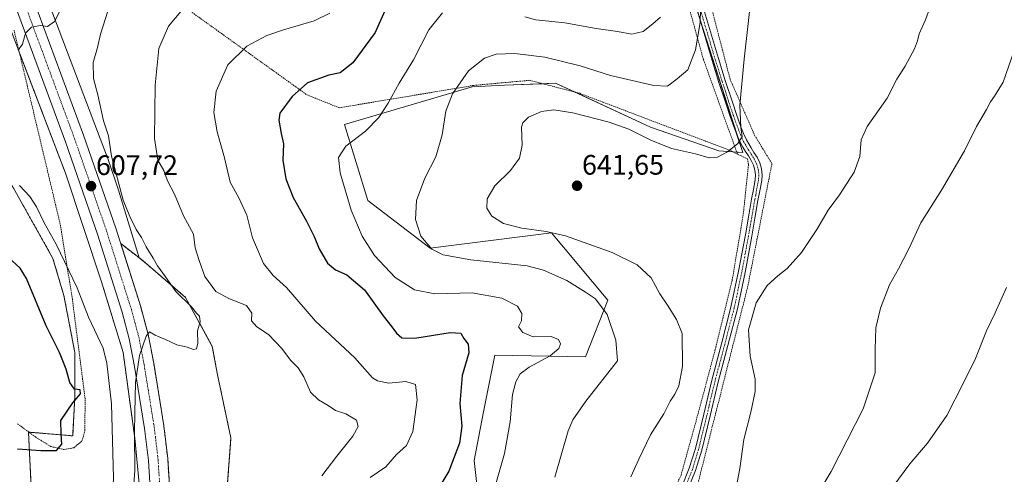
# Model space of a CAD drawing. Units: metres. Extents: x 610376 to 613810, y 4759395 to 4761764.
# Drawn here: x 611533 to 611883, y 4760791 to 4760953 of the extents above; entities that cross this region are included whole.
import ezdxf
from ezdxf.enums import TextEntityAlignment as Align

# ---------------------------------------------------------------- set-up
doc = ezdxf.new("R2010")
doc.units = ezdxf.units.M
doc.header["$MEASUREMENT"] = 0
for name, pattern in [('TRAZO_Y_PUNTO', [1, 0.5, -0.25, 0, -0.25]), ('TRAZOS', [0.75, 0.5, -0.25]), ('TRAZOSX2', [1.5, 1, -0.5])]:
    doc.linetypes.add(name, pattern=pattern)
for name, color, linetype, lineweight in [('Alambrada', 19, 'TRAZOS', 0), ('Arbolado forestal', 92, 'TRAZOS', 0), ('Arbolado forestal CxS', 92, 'Continuous', 0), ('Camino', 19, 'Continuous', 0), ('Camino Cxs', 19, 'Continuous', 0), ('Camino eje', 39, 'TRAZO_Y_PUNTO', 13), ('Carretera de calzada única', 19, 'Continuous', 13), ('Carretera de calzada única Cxs', 19, 'Continuous', 13), ('Carretera de calzada única eje', 19, 'TRAZO_Y_PUNTO', 0), ('Carátula', 7, 'Continuous', 5), ('Curva de nivel maestra', 36, 'Continuous', 30), ('Curva de nivel normal', 36, 'Continuous', 0), ('Núcleo urbano', 19, 'Continuous', 0), ('Núcleo urbano CxS', 19, 'Continuous', 0), ('Pastizal CxS', 92, 'Continuous', 0), ('Prado', 92, 'Continuous', 0), ('Prado CxS', 92, 'Continuous', 0), ('Punto de cota en terreno', 7, 'Continuous', 0), ('Rótulo de punto de cota en terreno', 19, 'Continuous', 0), ('Área de descanso', 254, 'TRAZOSX2', 0), ('Área de descanso CxS', 254, 'Continuous', 0)]:
    doc.layers.add(name, color=color, linetype=linetype, lineweight=lineweight)
doc.styles.add('Arial', font='arial.ttf', dxfattribs={"height": 0.2})

# ---------------------------------------------------------------- blocks, each defined once
blk = doc.blocks.new('*U155')
at = {"layer": 'Prado CxS', "color": 92, "linetype": 'Continuous', "lineweight": 0}
blk.add_polyline3d([(611695.53, 4760784.43, 628.09), (611694.23, 4760796.16, 626.89), (611697.64, 4760813.55, 627.16), (611701.6, 4760833.71, 627.04), (611733.89, 4760833.12, 632.01), (611741.88, 4760853.22, 635.54), (611726.05, 4760872.12, 638.9), (611723.63, 4760875.02, 639.34), (611721.77, 4760877.23, 639.7), (611678.59, 4760871.75, 634.85), (611656.44, 4760888.69, 631.93), (611648.16, 4760915.71, 628.66), (611693.53, 4760929.12, 636.04), (611705.07, 4760929.63, 637.46), (611723.16, 4760930.42, 637.45), (611757.04, 4760914.78, 638.92), (611781.3, 4760906.31, 639.69), (611789.82, 4760905.72, 640.2), (611773.66, 4760956.23, 634.46)], dxfattribs=at)
blk = doc.blocks.new('*U156')
at = {"layer": 'Núcleo urbano CxS', "color": 19, "linetype": 'Continuous', "lineweight": 0}
for points in [[(611543.08, 4760958.45, 604.55), (611563.89, 4760903.88, 608.79), (611563.99, 4760903.6, 608.8), (611564.01, 4760903.56, 608.8), (611567.74, 4760892.36, 609.37), (611575.13, 4760868.27, 608.87), (611576.51, 4760867.2, 608.89), (611591.59, 4760854.23, 610.27), (611601.12, 4760836.77, 610.24), (611602.97, 4760826.72, 610.37), (611607.73, 4760804.23, 611.08), (611607.58, 4760802.18, 611.17), (611606.41, 4760786.76, 611.49)], [(611523.2, 4760484.77, 621.2), (611540.27, 4760521.77, 619.85), (611556.45, 4760568.91, 618.46), (611564.91, 4760619.28, 616.51), (611568.06, 4760652.13, 615.81), (611568.37, 4760655.31, 615.81), (611566.98, 4760659.5, 615.57), (611562.22, 4760678.02, 615.19), (611557.46, 4760700.51, 614.95), (611551.64, 4760724.32, 614.42), (611553.49, 4760734.64, 614.04), (611563.54, 4760742.84, 613.93), (611574.52, 4760751.21, 613.18), (611576.33, 4760775.53, 611.54), (611573.53, 4760804.15, 609.69), (611569.4, 4760834.63, 608.31), (611561.72, 4760859.79, 608.62), (611548.88, 4760898.34, 607.56), (611528.73, 4760951.16, 603.72)]]:
    blk.add_polyline3d(points, dxfattribs=at)
blk = doc.blocks.new('*U191')
at = {"layer": 'Curva de nivel normal', "color": 36, "linetype": 'Continuous', "lineweight": 0}
for points in [[(611530.84, 4760758.19, 605), (611532.74, 4760762.64, 605), (611539.16, 4760773.9, 605), (611542.37, 4760777.05, 605), (611546.11, 4760778.95, 605), (611556.51, 4760782.5, 605), (611564.3, 4760781.1, 605), (611565.69, 4760784.95, 605), (611566.01, 4760790.05, 605), (611565.25, 4760816.34, 605), (611563.59, 4760830.83, 605), (611562.26, 4760836.18, 605), (611557.11, 4760847.24, 605), (611553.1, 4760857.63, 605), (611545.56, 4760873.1, 605), (611541.29, 4760880.72, 605), (611538.62, 4760886.44, 605), (611536.18, 4760890.11, 605), (611532.51, 4760894.02, 605)], [(611532, 4760942.09, 605), (611533.59, 4760944.29, 605), (611534.7, 4760948.14, 605), (611536.76, 4760950.37, 605), (611539.84, 4760950.95, 605), (611542.43, 4760950.57, 605), (611544.94, 4760952.38, 605), (611548.4, 4760959.11, 605)]]:
    blk.add_polyline3d(points, dxfattribs=at)
blk = doc.blocks.new('*U193')
at = {"layer": 'Curva de nivel normal', "color": 36, "linetype": 'Continuous', "lineweight": 0}
blk.add_polyline3d([(611657.29, 4760790.18, 620), (611662.82, 4760793.94, 620), (611666.65, 4760798.3, 620), (611670.18, 4760801.57, 620), (611672.5, 4760806.47, 620), (611674.02, 4760817.82, 620), (611673.45, 4760823.21, 620), (611669.98, 4760824.28, 620), (611663.97, 4760823.67, 620), (611659.85, 4760824.5, 620), (611658.08, 4760825.62, 620), (611651.86, 4760832.72, 620), (611637.89, 4760845.76, 620), (611627.55, 4760857.75, 620), (611622.81, 4760862.01, 620), (611619.37, 4760866.24, 620), (611615.38, 4760875.38, 620), (611613.37, 4760883.44, 620), (611610.59, 4760889.59, 620), (611607.51, 4760895.14, 620), (611605.51, 4760903.81, 620), (611602.82, 4760913.04, 620), (611601.67, 4760919.92, 620), (611602.48, 4760927.55, 620), (611606.68, 4760936.92, 620), (611613.4, 4760943.61, 620), (611620.48, 4760947.36, 620), (611626.41, 4760949.31, 620), (611637.34, 4760952.62, 620), (611642.96, 4760955.32, 620)], dxfattribs=at)
blk = doc.blocks.new('*U209')
at = {"layer": 'Curva de nivel maestra', "color": 36, "linetype": 'Continuous', "lineweight": 30}
blk.add_polyline3d([(611663.5, 4760958.29, 625), (611659.09, 4760948.36, 625), (611651.14, 4760937.63, 625), (611646.62, 4760934.08, 625), (611642.54, 4760933.26, 625), (611635.02, 4760930.5, 625), (611629.54, 4760925.6, 625), (611625.16, 4760919.71, 625), (611624.81, 4760917.28, 625), (611625.62, 4760912.45, 625), (611626.43, 4760908.81, 625), (611626.16, 4760902.99, 625), (611627.22, 4760896.42, 625), (611629.84, 4760889.71, 625), (611634.64, 4760881.33, 625), (611637.38, 4760875.86, 625), (611639.09, 4760871.44, 625), (611642.13, 4760866.33, 625), (611644.91, 4760863.96, 625), (611648.95, 4760862.19, 625), (611655.22, 4760856.94, 625), (611661.95, 4760847.7, 625), (611665.04, 4760843.71, 625), (611666.64, 4760841.48, 625), (611668.58, 4760839.88, 625), (611673.19, 4760839.73, 625), (611685.69, 4760841.7, 625), (611689.53, 4760841.46, 625), (611690.56, 4760839.58, 625), (611692.19, 4760837.62, 625), (611692.41, 4760834.54, 625), (611690.06, 4760826.49, 625), (611689.24, 4760816.5, 625), (611689.87, 4760808.44, 625), (611689.06, 4760802.38, 625), (611685.29, 4760792.38, 625), (611681.76, 4760786.51, 625)], dxfattribs=at)
blk = doc.blocks.new('5PATER')
at = {"layer": 'Carátula', "linetype": 'Continuous', "lineweight": 5}
h = blk.add_hatch(color=250, dxfattribs=at)
edge = h.paths.add_edge_path()
edge.add_ellipse((0, 0.01), major_axis=(-1.33, -1.34), ratio=0.999422, start_angle=0, end_angle=360)

msp = doc.modelspace()

# ---------------------------------------------------------------- linework, layer by layer
at = {"layer": 'Alambrada', "color": 19, "linetype": 'TRAZOS', "lineweight": 0}
for points in [[(611575.65, 4760968.68, 611.05), (611634.76, 4760926.26, 625.98), (611646.26, 4760921.65, 627.73), (611694.13, 4760929.6, 636.55), (611713.99, 4760931.41, 637.78), (611731.82, 4760926.8, 638.14), (611761.68, 4760915.44, 638.7), (611784.98, 4760906.62, 644.48), (611787.97, 4760905.16, 643.06)], [(611787.97, 4760905.16, 643.06), (611775.84, 4760938.83, 636.27), (611767.6, 4760968.56, 634.89)], [(611777.08, 4760963.48, 636.25), (611785.33, 4760931.81, 639.05), (611794.05, 4760911.89, 641.05), (611800.23, 4760901.74, 641.47), (611799.62, 4760898.77, 641.39), (611791.53, 4760857.64, 640.57), (611781.39, 4760817.71, 641.07), (611772.36, 4760781.93, 641.2), (611826.42, 4760754.24, 634.19), (611881.89, 4760727.63, 623.37), (611896.67, 4760758.02, 627.65), (611900.05, 4760761.13, 627.34), (611906.12, 4760764.08, 626.51), (611917.44, 4760768.48, 622.34), (611924.19, 4760770.58, 625.03), (611929.92, 4760772.6, 631.46)], [(611531.82, 4760809.26, 613.36), (611538.17, 4760804.59, 607.56), (611543.69, 4760801.18, 606.54), (611548.39, 4760800.1, 603.75), (611551.8, 4760800.77, 604.31), (611554.73, 4760803.07, 605.17), (611555.8, 4760806.83, 607.25), (611555.85, 4760818.26, 605.86), (611551.34, 4760853.53, 612.88), (611547, 4760880.26, 624.34), (611530.58, 4760949.29, 609.33)], [(611787.97, 4760905.16, 643.06), (611791.5, 4760903.47, 641.8), (611791.89, 4760901.55, 642.24), (611790, 4760883.57, 644.86), (611786.05, 4760860.24, 644.76), (611780.25, 4760836.47, 647.15), (611773.42, 4760810.93, 644.54), (611767.87, 4760790.98, 646.41), (611759.46, 4760772.75, 647.44), (611747.23, 4760747.38, 647.18), (611734.6, 4760722.82, 644.92), (611717.32, 4760696.05, 645.24)]]:
    msp.add_polyline3d(points, dxfattribs=at)
at = {"layer": 'Arbolado forestal', "color": 92, "linetype": 'TRAZOS', "lineweight": 0}
for points in [[(611374.8, 4760766.6, 591.13), (611396.74, 4760781.51, 588.37), (611399.19, 4760783.17, 588.11), (611417.48, 4760795.6, 587.74), (611424.65, 4760800.47, 588.06), (611438.85, 4760782, 589.84), (611440.43, 4760779.94, 590), (611443.99, 4760775.31, 590.38), (611459.63, 4760736.21, 592.92), (611466.15, 4760708.84, 593.39), (611494.35, 4760715.96, 597.07), (611516.53, 4760746.01, 601.42), (611536.98, 4760779.89, 604.13), (611536.87, 4760782.26, 603.89), (611535.72, 4760806.3, 598.59), (611535.87, 4760806.29, 598.6), (611551.44, 4760804.99, 600.57), (611552.22, 4760819.02, 599.89), (611552.22, 4760834.6, 600.67), (611548.32, 4760854.86, 602.41), (611544.43, 4760868.1, 603.14), (611525.23, 4760902.22, 604.04), (611520.64, 4760940.82, 602.07), (611528.73, 4760951.16, 603.72)], [(611532.46, 4760941.4, 604.97), (611548.88, 4760898.34, 607.56), (611561.72, 4760859.79, 608.62), (611569.4, 4760834.63, 608.31), (611573.53, 4760804.15, 609.69), (611576.32, 4760775.53, 611.54), (611574.52, 4760751.21, 613.18), (611563.54, 4760742.84, 613.93), (611553.49, 4760734.64, 614.04), (611551.64, 4760724.32, 614.42), (611557.46, 4760700.51, 614.95), (611562.22, 4760678.02, 615.19), (611566.98, 4760659.5, 615.57), (611568.37, 4760655.31, 615.81), (611568.06, 4760652.13, 615.81), (611564.91, 4760619.28, 616.51), (611556.45, 4760568.92, 618.46), (611540.27, 4760521.77, 619.85), (611523.2, 4760484.77, 621.2)]]:
    msp.add_polyline3d(points, dxfattribs=at)
at = {"layer": 'Arbolado forestal CxS', "color": 92, "linetype": 'Continuous', "lineweight": 0}
for points in [[(611528.73, 4760951.16, 603.72), (611548.88, 4760898.34, 607.56), (611561.72, 4760859.79, 608.62), (611569.4, 4760834.63, 608.31), (611573.53, 4760804.15, 609.69), (611576.33, 4760775.53, 611.54), (611574.52, 4760751.21, 613.18), (611563.54, 4760742.84, 613.93), (611553.49, 4760734.64, 614.04), (611551.64, 4760724.32, 614.42), (611557.46, 4760700.51, 614.95), (611562.22, 4760678.02, 615.19), (611566.98, 4760659.5, 615.57), (611568.37, 4760655.31, 615.81), (611568.06, 4760652.13, 615.81), (611564.91, 4760619.28, 616.51), (611556.45, 4760568.91, 618.46), (611540.27, 4760521.77, 619.85), (611523.2, 4760484.77, 621.2)], [(611516.53, 4760746.01, 601.42), (611536.98, 4760779.89, 604.13), (611536.87, 4760782.26, 603.89), (611535.72, 4760806.3, 598.59), (611551.44, 4760804.99, 600.57), (611552.22, 4760819.02, 599.89), (611552.22, 4760834.6, 600.67), (611548.32, 4760854.86, 602.41), (611544.43, 4760868.1, 603.14), (611525.23, 4760902.22, 604.04)]]:
    msp.add_polyline3d(points, dxfattribs=at)
at = {"layer": 'Camino', "color": 19, "linetype": 'Continuous', "lineweight": 0}
for points in [[(611768.03, 4760786.59, 641.05), (611770.81, 4760793.43, 640.97), (611772.97, 4760800.49, 640.92), (611775.93, 4760812.65, 640.77), (611778.85, 4760824.81, 640.63), (611782.29, 4760837.75, 640.29), (611785.63, 4760850.72, 640.34), (611788.37, 4760863.55, 640.73), (611790.77, 4760876.45, 640.78), (611791.86, 4760882.78, 640.89), (611792.94, 4760889.12, 641.03), (611793.6, 4760892.58, 640.94), (611794.27, 4760896.05, 640.85), (611794.39, 4760897.76, 640.82), (611794.19, 4760899.49, 640.75), (611793.68, 4760901.25, 640.65), (611792.88, 4760902.89, 640.52), (611791.84, 4760904.52, 640.36), (611790.8, 4760906.14, 640.2), (611789.91, 4760907.64, 640.08), (611789.07, 4760909.17, 639.99), (611787.96, 4760911.57, 639.9), (611786.99, 4760914.06, 639.73), (611785.41, 4760918.49, 639.3), (611783.9, 4760922.93, 638.7), (611781.38, 4760930.68, 637.72), (611778.93, 4760938.45, 636.72), (611775.37, 4760950.39, 635.03), (611771.9, 4760962.38, 634.12)], [(611774.15, 4760963.05, 634.88), (611777.62, 4760951.05, 635.73), (611781.17, 4760939.13, 637.17), (611783.61, 4760931.39, 638.26), (611786.13, 4760923.67, 638.98), (611787.62, 4760919.26, 639.6), (611789.19, 4760914.88, 640), (611790.12, 4760912.49, 640.1), (611791.16, 4760910.22, 640.13), (611791.94, 4760908.8, 640.18), (611792.79, 4760907.37, 640.37), (611793.81, 4760905.79, 640.56), (611794.93, 4760904.04, 640.67), (611795.87, 4760902.1, 640.77), (611796.49, 4760899.96, 640.85), (611796.75, 4760897.82, 640.91), (611796.6, 4760895.74, 640.89), (611795.9, 4760892.14, 640.96), (611795.25, 4760888.7, 641.13), (611794.17, 4760882.39, 641.06), (611793.07, 4760876.03, 640.84), (611790.67, 4760863.09, 640.65), (611787.91, 4760850.18, 640.25), (611784.56, 4760837.16, 640.32), (611781.12, 4760824.24, 640.7), (611778.2, 4760812.1, 640.86), (611775.23, 4760799.87, 640.97), (611773.02, 4760792.64, 641.02), (611770.18, 4760785.65, 641.02)]]:
    msp.add_polyline3d(points, dxfattribs=at)
at = {"layer": 'Camino Cxs', "color": 19, "linetype": 'Continuous', "lineweight": 0}
for points in [[(611768.03, 4760786.59, 641.05), (611770.81, 4760793.43, 640.97), (611772.97, 4760800.49, 640.92), (611775.93, 4760812.65, 640.77), (611778.85, 4760824.81, 640.63), (611782.29, 4760837.75, 640.29), (611785.63, 4760850.72, 640.34), (611788.37, 4760863.55, 640.73), (611790.77, 4760876.45, 640.78), (611791.86, 4760882.78, 640.89), (611792.94, 4760889.12, 641.03), (611793.6, 4760892.58, 640.94), (611794.27, 4760896.05, 640.85), (611794.39, 4760897.76, 640.82), (611794.19, 4760899.49, 640.75), (611793.68, 4760901.25, 640.65), (611792.88, 4760902.89, 640.52), (611791.84, 4760904.52, 640.36), (611790.8, 4760906.14, 640.2), (611789.91, 4760907.64, 640.08), (611789.07, 4760909.17, 639.99), (611787.96, 4760911.57, 639.9), (611786.99, 4760914.06, 639.73), (611785.41, 4760918.49, 639.3), (611783.9, 4760922.93, 638.7), (611781.38, 4760930.68, 637.72), (611778.93, 4760938.45, 636.72), (611775.37, 4760950.39, 635.03), (611771.9, 4760962.38, 634.12)], [(611774.15, 4760963.05, 634.88), (611777.62, 4760951.05, 635.73), (611781.17, 4760939.13, 637.17), (611783.61, 4760931.39, 638.26), (611786.13, 4760923.67, 638.98), (611787.62, 4760919.26, 639.6), (611789.19, 4760914.88, 640), (611790.12, 4760912.49, 640.1), (611791.16, 4760910.22, 640.13), (611791.94, 4760908.8, 640.18), (611792.79, 4760907.37, 640.37), (611793.81, 4760905.79, 640.56), (611794.93, 4760904.04, 640.67), (611795.87, 4760902.1, 640.77), (611796.49, 4760899.96, 640.85), (611796.75, 4760897.82, 640.91), (611796.6, 4760895.74, 640.89), (611795.9, 4760892.14, 640.96), (611795.25, 4760888.7, 641.13), (611794.17, 4760882.39, 641.06), (611793.07, 4760876.03, 640.84), (611790.67, 4760863.09, 640.65), (611787.91, 4760850.18, 640.25), (611784.56, 4760837.16, 640.32), (611781.12, 4760824.24, 640.7), (611778.2, 4760812.1, 640.86), (611775.23, 4760799.87, 640.97), (611773.02, 4760792.64, 641.02), (611770.18, 4760785.65, 641.02)]]:
    msp.add_polyline3d(points, dxfattribs=at)
at = {"layer": 'Camino eje', "color": 39, "linetype": 'TRAZO_Y_PUNTO', "lineweight": 13}
msp.add_polyline3d([(611773.03, 4760962.72, 634.49), (611776.5, 4760950.72, 635.37), (611780.05, 4760938.79, 636.94), (611782.5, 4760931.04, 637.98), (611783.76, 4760927.16, 638.48), (611785.02, 4760923.3, 638.83), (611785.76, 4760921.1, 639.12), (611786.52, 4760918.88, 639.37), (611787.3, 4760916.69, 639.65), (611788.09, 4760914.47, 639.86), (611789.04, 4760912.03, 639.99), (611789.56, 4760910.9, 640.03), (611790.12, 4760909.7, 640.05), (611790.93, 4760908.22, 640.08), (611791.8, 4760906.76, 640.24), (611792.32, 4760905.95, 640.35), (611792.83, 4760905.16, 640.44), (611793.91, 4760903.47, 640.58), (611794.31, 4760902.65, 640.64), (611794.78, 4760901.68, 640.71), (611795.34, 4760899.73, 640.8), (611795.44, 4760898.86, 640.83), (611795.57, 4760897.79, 640.85), (611795.44, 4760895.9, 640.87), (611795.09, 4760894.1, 640.89), (611794.75, 4760892.36, 640.95), (611794.43, 4760890.64, 641.02), (611794.1, 4760888.91, 641.07), (611793.56, 4760885.74, 641.05), (611793.02, 4760882.59, 640.97), (611792.47, 4760879.42, 640.86), (611791.92, 4760876.24, 640.74), (611790.72, 4760869.79, 640.78), (611789.52, 4760863.32, 640.69), (611786.77, 4760850.45, 640.28), (611783.43, 4760837.46, 640.31), (611781.71, 4760831, 640.44), (611779.99, 4760824.53, 640.66), (611778.53, 4760818.45, 640.72), (611777.07, 4760812.38, 640.8), (611775.59, 4760806.3, 640.85), (611774.1, 4760800.18, 640.95), (611771.92, 4760793.04, 640.98), (611769.11, 4760786.12, 641.03)], dxfattribs=at)
at = {"layer": 'Carretera de calzada única', "color": 19, "linetype": 'Continuous', "lineweight": 13}
for points in [[(611525.92, 4760476.91, 623.56), (611536.44, 4760502.31, 622.28), (611549.39, 4760533.93, 620.65), (611554.67, 4760547.96, 620.01), (611558, 4760558.01, 619.81), (611562.46, 4760574.09, 619.19), (611568.3, 4760601.16, 618.17), (611570.42, 4760618.85, 617.74), (611575.01, 4760674.82, 616.24), (611578.12, 4760720.74, 614.56), (611579.37, 4760743.18, 613.54), (611579.94, 4760756.66, 613.05), (611579.78, 4760774.41, 611.98), (611578.39, 4760796.26, 611.01), (611577.05, 4760807.61, 610.65), (611573.46, 4760829.6, 609.71), (611571.6, 4760839.43, 609.57), (611569.01, 4760848.96, 609.28), (611560.26, 4760876.66, 608.4), (611548.85, 4760909.56, 606.94), (611506.62, 4761023.52, 601.35)], [(611529.03, 4760982.92, 603.4), (611555.35, 4760911.89, 606.82), (611566.82, 4760878.83, 608.53), (611575.64, 4760850.91, 609.57), (611578.33, 4760840.99, 609.91), (611580.28, 4760830.81, 610.28), (611583.89, 4760808.58, 610.99), (611585.26, 4760796.89, 611.4), (611586.69, 4760774.66, 612.3), (611586.85, 4760756.55, 613.2), (611586.28, 4760742.84, 613.84), (611585.01, 4760720.31, 614.85), (611581.89, 4760674.3, 616.72), (611577.3, 4760618.17, 618.29), (611575.12, 4760600.01, 618.94), (611569.17, 4760572.44, 619.65), (611564.6, 4760556, 620.16), (611561.19, 4760545.66, 620.55), (611555.82, 4760531.4, 621.14), (611542.82, 4760499.68, 622.5), (611532.26, 4760474.17, 623.79)]]:
    msp.add_polyline3d(points, dxfattribs=at)
at = {"layer": 'Carretera de calzada única Cxs', "color": 19, "linetype": 'Continuous', "lineweight": 13}
for points in [[(611525.92, 4760476.91, 623.56), (611536.44, 4760502.31, 622.28), (611549.39, 4760533.93, 620.65), (611554.67, 4760547.96, 620.01), (611558, 4760558.01, 619.81), (611562.46, 4760574.09, 619.19), (611568.3, 4760601.16, 618.17), (611570.42, 4760618.85, 617.74), (611575.01, 4760674.82, 616.24), (611578.12, 4760720.74, 614.56), (611579.37, 4760743.18, 613.54), (611579.94, 4760756.66, 613.05), (611579.78, 4760774.41, 611.98), (611578.39, 4760796.26, 611.01), (611577.05, 4760807.61, 610.65), (611573.46, 4760829.6, 609.71), (611571.6, 4760839.43, 609.57), (611569.01, 4760848.96, 609.28), (611560.26, 4760876.66, 608.4), (611548.85, 4760909.56, 606.94), (611506.62, 4761023.52, 601.35)], [(611529.03, 4760982.92, 603.4), (611555.35, 4760911.89, 606.82), (611566.82, 4760878.83, 608.53), (611575.64, 4760850.91, 609.57), (611578.33, 4760840.99, 609.91), (611580.28, 4760830.81, 610.28), (611583.89, 4760808.58, 610.99), (611585.26, 4760796.89, 611.4), (611586.69, 4760774.66, 612.3), (611586.85, 4760756.55, 613.2), (611586.28, 4760742.84, 613.84), (611585.01, 4760720.31, 614.85), (611581.89, 4760674.3, 616.72), (611577.3, 4760618.17, 618.29), (611575.12, 4760600.01, 618.94), (611569.17, 4760572.44, 619.65), (611564.6, 4760556, 620.16), (611561.19, 4760545.66, 620.55), (611555.82, 4760531.4, 621.14), (611542.82, 4760499.68, 622.5), (611532.26, 4760474.17, 623.79)]]:
    msp.add_polyline3d(points, dxfattribs=at)
at = {"layer": 'Carretera de calzada única eje', "color": 19, "linetype": 'TRAZO_Y_PUNTO', "lineweight": 0}
msp.add_polyline3d([(611530.98, 4760967.75, 604.14), (611552.1, 4760910.72, 606.91), (611557.8, 4760894.26, 607.66), (611563.53, 4760877.74, 608.45), (611567.92, 4760863.89, 608.87), (611572.32, 4760849.93, 609.45), (611573.62, 4760845.17, 609.61), (611574.96, 4760840.21, 609.82), (611575.94, 4760835.11, 610), (611576.87, 4760830.21, 610.16), (611578.66, 4760819.21, 610.51), (611580.46, 4760808.09, 610.88), (611581.14, 4760802.42, 611.08), (611581.82, 4760796.57, 611.3), (611582.53, 4760785.65, 611.71)], dxfattribs=at)
at = {"layer": 'Curva de nivel maestra', "color": 36, "linetype": 'Continuous', "lineweight": 30}
msp.add_polyline3d([(611531.82, 4760800.33, 600), (611540.07, 4760799.75, 600), (611545.71, 4760799.72, 600), (611547.59, 4760801.97, 600), (611547.31, 4760805.71, 600), (611547.24, 4760810.38, 600), (611551.47, 4760816.75, 600), (611554.26, 4760819.87, 600), (611554.11, 4760821.31, 600), (611552.04, 4760821.58, 600), (611550.42, 4760823.95, 600), (611549.18, 4760828.71, 600), (611546.75, 4760834.59, 600), (611542.07, 4760844.14, 600), (611534.98, 4760860.9, 600), (611532.71, 4760864.59, 600), (611528.54, 4760868.54, 600)], dxfattribs=at)
at = {"layer": 'Curva de nivel normal', "color": 36, "linetype": 'Continuous', "lineweight": 0}
for points in [[(611793.22, 4760964.42, 640), (611790.28, 4760938.98, 640), (611788.82, 4760922.59, 640), (611789.17, 4760914.62, 640), (611789.66, 4760911.32, 640), (611788.07, 4760908.92, 640), (611784.42, 4760905.97, 640), (611780.87, 4760904.1, 640), (611777.93, 4760903.8, 640), (611773.07, 4760905.27, 640), (611764.52, 4760907.21, 640), (611757.1, 4760910.08, 640), (611749.35, 4760914.01, 640), (611742.3, 4760916.49, 640), (611729.33, 4760919.79, 640), (611722.63, 4760920.88, 640), (611718.28, 4760920.38, 640), (611713.58, 4760918.29, 640), (611711.59, 4760916.31, 640), (611711.15, 4760914.81, 640), (611711.36, 4760908.38, 640), (611710.4, 4760903.71, 640), (611707.15, 4760899.38, 640), (611701.58, 4760893.94, 640), (611698.9, 4760889.29, 640), (611698.8, 4760885.9, 640), (611700.53, 4760883.15, 640), (611704.76, 4760880.47, 640), (611711.18, 4760878.78, 640), (611719.84, 4760877.66, 640), (611726.78, 4760876.14, 640), (611743.42, 4760870.16, 640), (611752.28, 4760865.84, 640), (611757.2, 4760861.21, 640), (611760.37, 4760855.44, 640), (611763.04, 4760851.41, 640), (611766.22, 4760846.39, 640), (611768.3, 4760841.4, 640), (611768.42, 4760829.59, 640), (611767.14, 4760822.78, 640), (611765.73, 4760819.8, 640), (611764.03, 4760817.33, 640), (611761.78, 4760812.86, 640), (611756.97, 4760805.33, 640), (611752.86, 4760796.71, 640), (611749.97, 4760790.38, 640)], [(611786.85, 4760783.38, 640), (611788.81, 4760793.38, 640), (611790.24, 4760803.71, 640), (611792.71, 4760813.38, 640), (611794.29, 4760820.74, 640), (611794.26, 4760825.12, 640), (611792.47, 4760833.33, 640), (611791.88, 4760842.65, 640), (611794.62, 4760852.26, 640), (611798.51, 4760858.4, 640), (611802.3, 4760861.9, 640), (611805.66, 4760864.46, 640), (611810.68, 4760870.2, 640), (611816.15, 4760878.33, 640), (611820.24, 4760885.2, 640), (611824.29, 4760890.71, 640), (611829.42, 4760898.71, 640), (611831.45, 4760904.27, 640), (611831.95, 4760910.2, 640), (611834.07, 4760914.95, 640), (611841.18, 4760925.01, 640), (611844.68, 4760931.82, 640), (611847.67, 4760936.47, 640), (611850.94, 4760942.66, 640), (611852.06, 4760945.49, 640), (611852.56, 4760947.96, 640), (611854.86, 4760952.94, 640), (611858.8, 4760963.82, 640)], [(611593.58, 4760960.38, 615), (611585.48, 4760950.71, 615), (611582.05, 4760942.71, 615), (611580.84, 4760929.66, 615), (611580.52, 4760910.69, 615), (611581.79, 4760902.99, 615), (611583.88, 4760899.37, 615), (611585.16, 4760895.66, 615), (611587.63, 4760890.88, 615), (611590.83, 4760883.21, 615), (611594.37, 4760876.74, 615), (611594.97, 4760871.83, 615), (611596.44, 4760867.39, 615), (611598.5, 4760861.7, 615), (611602.37, 4760856.32, 615), (611607.18, 4760853.66, 615), (611613.34, 4760851.35, 615), (611615.14, 4760848.62, 615), (611615.01, 4760845.88, 615), (611616.96, 4760843.76, 615), (611621.11, 4760841.06, 615), (611625.84, 4760836.04, 615), (611628.98, 4760831.94, 615), (611631.67, 4760829.14, 615), (611633.66, 4760825.92, 615), (611636.1, 4760820.54, 615), (611638.85, 4760817.74, 615), (611642.37, 4760815.73, 615), (611644.95, 4760814.03, 615), (611648.63, 4760812.86, 615), (611652.38, 4760810.51, 615), (611653.07, 4760808.34, 615), (611651.1, 4760804.84, 615), (611645.42, 4760797.7, 615), (611640.08, 4760790.8, 615)], [(611774.94, 4760961.38, 635), (611774.68, 4760952.02, 635), (611772.97, 4760942.21, 635), (611770.27, 4760935.14, 635), (611766.51, 4760931.93, 635), (611763.01, 4760929.36, 635), (611758.18, 4760929.52, 635), (611742.79, 4760933.13, 635), (611732.03, 4760936.52, 635), (611719.41, 4760939.61, 635), (611708.7, 4760940.9, 635), (611702.13, 4760940.69, 635), (611698, 4760939.34, 635), (611692.27, 4760934.74, 635), (611686.52, 4760926.65, 635), (611684.23, 4760920.48, 635), (611682.91, 4760912.07, 635), (611680.61, 4760904.24, 635), (611676.71, 4760896.65, 635), (611673.74, 4760888.7, 635), (611673.35, 4760881.87, 635), (611675.25, 4760876.03, 635), (611679.22, 4760871.36, 635), (611683.31, 4760869.3, 635), (611693.12, 4760867.6, 635), (611713.15, 4760865.38, 635), (611718.91, 4760863.87, 635), (611727.24, 4760860.22, 635), (611733.87, 4760856.1, 635), (611737.48, 4760853.68, 635), (611741.6, 4760848.14, 635), (611744.72, 4760838.97, 635), (611745.3, 4760831.71, 635), (611734, 4760817.36, 635), (611729.37, 4760810.71, 635), (611727.78, 4760806.73, 635), (611722.98, 4760790.3, 635)], [(611564.82, 4760958.66, 610), (611561.37, 4760947.86, 610), (611560.3, 4760943.04, 610), (611558.78, 4760937.71, 610), (611558.8, 4760932.02, 610), (611560.4, 4760926.27, 610), (611562.43, 4760916.96, 610), (611564.19, 4760911.72, 610), (611565.28, 4760904.48, 610), (611569.46, 4760888.81, 610), (611571.8, 4760883, 610), (611574.01, 4760878.38, 610), (611575.87, 4760875.5, 610), (611577.59, 4760872.21, 610), (611580.13, 4760868.22, 610), (611581.61, 4760865.39, 610), (611584.44, 4760861.53, 610), (611588.18, 4760856.37, 610), (611593.69, 4760850.89, 610), (611595.45, 4760848.63, 610), (611596.51, 4760847.51, 610), (611596.85, 4760845.54, 610), (611595.88, 4760842.29, 610), (611595.92, 4760837.93, 610), (611595.54, 4760835.92, 610), (611594.37, 4760835.66, 610), (611592.18, 4760836.48, 610), (611588.51, 4760837.3, 610), (611584.51, 4760839.21, 610), (611580.84, 4760840.73, 610), (611578.76, 4760841.94, 610), (611577.57, 4760840.48, 610), (611575.2, 4760833.53, 610), (611573.74, 4760823.99, 610), (611573.6, 4760813.2, 610), (611573.4, 4760806.04, 610), (611573.51, 4760792.67, 610), (611572.4, 4760776.23, 610)], [(611682.96, 4760955.42, 630), (611678.21, 4760949.32, 630), (611672.64, 4760938.71, 630), (611667.56, 4760930.43, 630), (611663.69, 4760923.29, 630), (611660.36, 4760918.14, 630), (611655.65, 4760913.38, 630), (611648.61, 4760908.03, 630), (611646.06, 4760903.91, 630), (611646.58, 4760898.52, 630), (611650.53, 4760885.23, 630), (611654.38, 4760875.97, 630), (611658.77, 4760869.13, 630), (611666.21, 4760861.26, 630), (611673.02, 4760856.87, 630), (611680.3, 4760855.49, 630), (611693.57, 4760855.84, 630), (611704.09, 4760853.98, 630), (611709.72, 4760851.14, 630), (611711.25, 4760848.52, 630), (611711.08, 4760845.86, 630), (611710.09, 4760843.71, 630), (611711.55, 4760841.71, 630), (611715.32, 4760840.22, 630), (611721.65, 4760840.32, 630), (611724.26, 4760839.2, 630), (611724.95, 4760837.71, 630), (611724.35, 4760835.99, 630), (611721.36, 4760833.4, 630), (611713.84, 4760829.4, 630), (611710.6, 4760827, 630), (611709.08, 4760824.2, 630), (611707.95, 4760819.7, 630), (611707.05, 4760809.94, 630), (611705.05, 4760798.71, 630), (611701.24, 4760785.38, 630)], [(611760.54, 4760953.92, 630), (611757.84, 4760951.47, 630), (611754.41, 4760948.72, 630), (611750.38, 4760947.85, 630), (611745.3, 4760948.75, 630), (611737.71, 4760949.8, 630), (611726.51, 4760951.9, 630), (611716.18, 4760952.95, 630), (611712.28, 4760954.02, 630)], [(611814.68, 4760781.3, 635), (611821.23, 4760792.35, 635), (611832.64, 4760814.55, 635), (611836.91, 4760827.41, 635), (611836.89, 4760835.84, 635), (611837.21, 4760843.41, 635), (611838.87, 4760850.38, 635), (611842.03, 4760858.71, 635), (611845.26, 4760864.38, 635), (611849.03, 4760871.71, 635), (611853.2, 4760880.71, 635), (611860.54, 4760892.33, 635), (611868.7, 4760906.33, 635), (611873.04, 4760915.04, 635), (611876.56, 4760921.04, 635), (611877.93, 4760923.71, 635), (611879.4, 4760925.75, 635), (611882.47, 4760930.71, 635), (611888.51, 4760948.21, 635)], [(611841.2, 4760784.1, 630), (611849.27, 4760795.04, 630), (611855.61, 4760802.38, 630), (611862.41, 4760812.18, 630), (611868.23, 4760823.57, 630), (611872.69, 4760832.51, 630), (611876.58, 4760842.38, 630), (611879.69, 4760848.71, 630), (611883.72, 4760857.71, 630)]]:
    msp.add_polyline3d(points, dxfattribs=at)
at = {"layer": 'Núcleo urbano', "color": 19, "linetype": 'Continuous', "lineweight": 0}
for points in [[(611586.77, 4760679.6, 617.48), (611587.29, 4760685.03, 618.16), (611587.3, 4760685.27, 618.15), (611587.31, 4760685.45, 618.13), (611589.46, 4760736.35, 615.51), (611590.75, 4760753.74, 613.6), (611590.95, 4760756.39, 613.17), (611597.41, 4760765.86, 612.45), (611606.41, 4760786.76, 611.49), (611607.57, 4760802.18, 611.17), (611607.73, 4760804.23, 611.08), (611602.97, 4760826.72, 610.37), (611601.12, 4760836.77, 610.24), (611591.59, 4760854.23, 610.27), (611576.51, 4760867.2, 608.89), (611575.13, 4760868.27, 608.87), (611567.74, 4760892.36, 609.37), (611564.01, 4760903.56, 608.8), (611563.99, 4760903.6, 608.8), (611563.89, 4760903.88, 608.79), (611543.08, 4760958.45, 604.55), (611533.25, 4760985.01, 602.97)], [(611532.46, 4760941.4, 604.97), (611548.88, 4760898.34, 607.56), (611561.72, 4760859.79, 608.62), (611569.4, 4760834.63, 608.31), (611573.53, 4760804.15, 609.69), (611576.32, 4760775.53, 611.54), (611574.52, 4760751.21, 613.18), (611563.54, 4760742.84, 613.93), (611553.49, 4760734.64, 614.04), (611551.64, 4760724.32, 614.42), (611557.46, 4760700.51, 614.95), (611562.22, 4760678.02, 615.19), (611566.98, 4760659.5, 615.57), (611568.37, 4760655.31, 615.81), (611568.06, 4760652.13, 615.81), (611564.91, 4760619.28, 616.51), (611556.45, 4760568.92, 618.46), (611540.27, 4760521.77, 619.85), (611523.2, 4760484.77, 621.2)]]:
    msp.add_polyline3d(points, dxfattribs=at)
at = {"layer": 'Pastizal CxS', "color": 92, "linetype": 'Continuous', "lineweight": 0}
for points in [[(611586.77, 4760679.6, 617.48), (611587.29, 4760685.03, 618.16), (611587.3, 4760685.27, 618.15), (611587.31, 4760685.45, 618.13), (611589.46, 4760736.35, 615.51), (611590.75, 4760753.74, 613.6), (611590.95, 4760756.39, 613.17), (611597.41, 4760765.86, 612.45), (611606.41, 4760786.76, 611.49), (611607.57, 4760802.18, 611.17), (611607.73, 4760804.23, 611.08), (611602.97, 4760826.72, 610.37), (611601.12, 4760836.77, 610.24), (611591.59, 4760854.23, 610.27), (611576.51, 4760867.2, 608.89), (611575.13, 4760868.27, 608.87), (611567.74, 4760892.36, 609.37), (611564.01, 4760903.56, 608.8), (611563.99, 4760903.6, 608.8), (611563.89, 4760903.88, 608.79), (611543.08, 4760958.45, 604.55), (611533.25, 4760985.01, 602.97)], [(611606.41, 4760786.76, 611.49), (611607.58, 4760802.18, 611.17), (611607.73, 4760804.23, 611.08), (611602.97, 4760826.72, 610.37), (611601.12, 4760836.77, 610.24), (611591.59, 4760854.23, 610.27), (611576.51, 4760867.2, 608.89), (611575.13, 4760868.27, 608.87), (611567.74, 4760892.36, 609.37), (611564.01, 4760903.56, 608.8), (611563.99, 4760903.6, 608.8), (611563.89, 4760903.88, 608.79), (611543.08, 4760958.45, 604.55)], [(611773.66, 4760956.23, 634.46), (611789.82, 4760905.72, 640.2), (611781.3, 4760906.31, 639.69), (611757.04, 4760914.78, 638.92), (611723.16, 4760930.42, 637.45), (611705.07, 4760929.63, 637.46), (611693.53, 4760929.12, 636.04), (611648.16, 4760915.71, 628.66), (611656.44, 4760888.69, 631.93), (611678.59, 4760871.75, 634.85), (611721.77, 4760877.23, 639.7), (611723.63, 4760875.02, 639.34), (611726.05, 4760872.12, 638.9), (611741.88, 4760853.22, 635.54), (611733.89, 4760833.12, 632.01), (611701.6, 4760833.71, 627.04), (611697.64, 4760813.55, 627.16), (611694.23, 4760796.16, 626.89), (611695.53, 4760784.43, 628.09)], [(611773.87, 4760955.57, 634.48), (611787.9, 4760911.71, 639.89), (611789.82, 4760905.72, 640.2), (611787.72, 4760905.86, 640.13), (611786.33, 4760905.96, 640.07), (611781.3, 4760906.31, 639.69), (611757.04, 4760914.78, 638.92), (611729.95, 4760927.28, 637.95), (611723.16, 4760930.42, 637.45), (611718.6, 4760930.22, 637.67), (611705.07, 4760929.63, 637.46), (611693.53, 4760929.12, 636.04), (611648.16, 4760915.71, 628.66), (611656.44, 4760888.69, 631.93), (611678.59, 4760871.75, 634.85), (611721.77, 4760877.23, 639.7), (611723.63, 4760875.02, 639.34), (611726.05, 4760872.12, 638.9), (611741.88, 4760853.22, 635.54), (611733.89, 4760833.12, 632.01), (611701.6, 4760833.71, 627.04), (611697.64, 4760813.55, 627.16), (611694.23, 4760796.16, 626.89), (611695.53, 4760784.43, 628.09)]]:
    msp.add_polyline3d(points, dxfattribs=at)
at = {"layer": 'Prado', "color": 92, "linetype": 'Continuous', "lineweight": 0}
for points in [[(611773.87, 4760955.57, 634.48), (611787.9, 4760911.71, 639.89), (611789.82, 4760905.72, 640.2), (611787.72, 4760905.86, 640.13), (611786.33, 4760905.96, 640.07), (611781.3, 4760906.31, 639.69), (611757.04, 4760914.78, 638.92), (611729.95, 4760927.28, 637.95), (611723.16, 4760930.42, 637.45), (611718.6, 4760930.22, 637.67), (611705.07, 4760929.63, 637.46), (611693.53, 4760929.12, 636.04), (611648.16, 4760915.71, 628.66), (611656.44, 4760888.69, 631.93), (611678.59, 4760871.75, 634.85), (611721.77, 4760877.23, 639.7), (611723.63, 4760875.02, 639.34), (611726.05, 4760872.12, 638.9), (611741.88, 4760853.22, 635.54), (611733.89, 4760833.12, 632.01), (611701.6, 4760833.71, 627.04), (611697.64, 4760813.55, 627.16), (611694.23, 4760796.16, 626.89), (611695.53, 4760784.43, 628.09)], [(611374.8, 4760766.6, 591.13), (611396.74, 4760781.51, 588.37), (611399.19, 4760783.17, 588.11), (611417.48, 4760795.6, 587.74), (611424.65, 4760800.47, 588.06), (611438.85, 4760782, 589.84), (611440.43, 4760779.94, 590), (611443.99, 4760775.31, 590.38), (611459.63, 4760736.21, 592.92), (611466.15, 4760708.84, 593.39), (611494.35, 4760715.96, 597.07), (611516.53, 4760746.01, 601.42), (611536.98, 4760779.89, 604.13), (611536.87, 4760782.26, 603.89), (611535.72, 4760806.3, 598.59), (611535.87, 4760806.29, 598.6), (611551.44, 4760804.99, 600.57), (611552.22, 4760819.02, 599.89), (611552.22, 4760834.6, 600.67), (611548.32, 4760854.86, 602.41), (611544.43, 4760868.1, 603.14), (611525.23, 4760902.22, 604.04), (611520.64, 4760940.82, 602.07), (611528.73, 4760951.16, 603.72)]]:
    msp.add_polyline3d(points, dxfattribs=at)
at = {"layer": 'Prado CxS', "color": 92, "linetype": 'Continuous', "lineweight": 0}
msp.add_polyline3d([(611525.23, 4760902.22, 604.04), (611544.43, 4760868.1, 603.14), (611548.32, 4760854.86, 602.41), (611552.22, 4760834.6, 600.67), (611552.22, 4760819.02, 599.89), (611551.44, 4760804.99, 600.57), (611535.72, 4760806.3, 598.59), (611536.87, 4760782.26, 603.89), (611536.98, 4760779.89, 604.13), (611516.53, 4760746.01, 601.42)], dxfattribs=at)
at = {"layer": 'Área de descanso', "color": 254, "linetype": 'TRAZOSX2', "lineweight": 0}
for points in [[(611586.58, 4760749.99, 613.52), (611586.85, 4760756.55, 613.2), (611586.69, 4760774.66, 612.3), (611585.26, 4760796.89, 611.4), (611583.89, 4760808.58, 610.99), (611580.28, 4760830.81, 610.28), (611578.33, 4760840.99, 609.91), (611575.64, 4760850.91, 609.57), (611568.55, 4760873.36, 608.65)], [(611568.55, 4760873.36, 608.65), (611576.51, 4760867.2, 608.89), (611591.59, 4760854.23, 610.27), (611601.12, 4760836.77, 610.24), (611602.97, 4760826.72, 610.37), (611607.73, 4760804.23, 611.08), (611606.41, 4760786.76, 611.49), (611597.41, 4760765.86, 612.45)]]:
    msp.add_polyline3d(points, dxfattribs=at)
at = {"layer": 'Área de descanso CxS', "color": 254, "linetype": 'Continuous', "lineweight": 0}
msp.add_polyline3d([(611597.41, 4760765.86, 612.45), (611586.58, 4760749.99, 613.52), (611586.85, 4760756.55, 613.2), (611586.69, 4760774.66, 612.3), (611585.26, 4760796.89, 611.4), (611583.89, 4760808.58, 610.99), (611580.28, 4760830.81, 610.28), (611578.33, 4760840.99, 609.91), (611575.64, 4760850.91, 609.57), (611568.55, 4760873.36, 608.65), (611576.51, 4760867.2, 608.89), (611591.59, 4760854.23, 610.27), (611601.12, 4760836.77, 610.24), (611602.97, 4760826.72, 610.37), (611607.73, 4760804.23, 611.08), (611606.41, 4760786.76, 611.49), (611597.41, 4760765.86, 612.45)], close=True, dxfattribs=at)

# ---------------------------------------------------------------- block references
at = {"layer": 'Curva de nivel maestra', "color": 36, "linetype": 'Continuous', "lineweight": 30}
msp.add_blockref('*U209', (0, 0), dxfattribs=at)
at = {"layer": 'Curva de nivel normal', "color": 36, "linetype": 'Continuous', "lineweight": 0}
for name in ['*U193', '*U191']:
    msp.add_blockref(name, (0, 0), dxfattribs=at)
at = {"layer": 'Núcleo urbano CxS', "color": 19, "linetype": 'Continuous', "lineweight": 0}
msp.add_blockref('*U156', (0, 0), dxfattribs=at)
at = {"layer": 'Prado CxS', "color": 92, "linetype": 'Continuous', "lineweight": 0}
msp.add_blockref('*U155', (0, 0), dxfattribs=at)
at = {"layer": 'Punto de cota en terreno', "linetype": 'Continuous', "lineweight": 0}
for p in [(611557.98, 4760893.78, 607.72), (611730.89, 4760893.91, 641.65)]:
    msp.add_blockref('5PATER', p, dxfattribs=at)

# ---------------------------------------------------------------- texts
at = {"layer": 'Rótulo de punto de cota en terreno', "color": 19, "linetype": 'Continuous', "lineweight": 0, "style": 'Arial'}
for s, p in [('607,72', (611559.74, 4760895.54)), ('641,65', (611732.65, 4760895.67))]:
    msp.add_text(s, height=7, dxfattribs=at).set_placement(p, align=Align.BOTTOM_LEFT)

doc.saveas('drawing.dxf')
